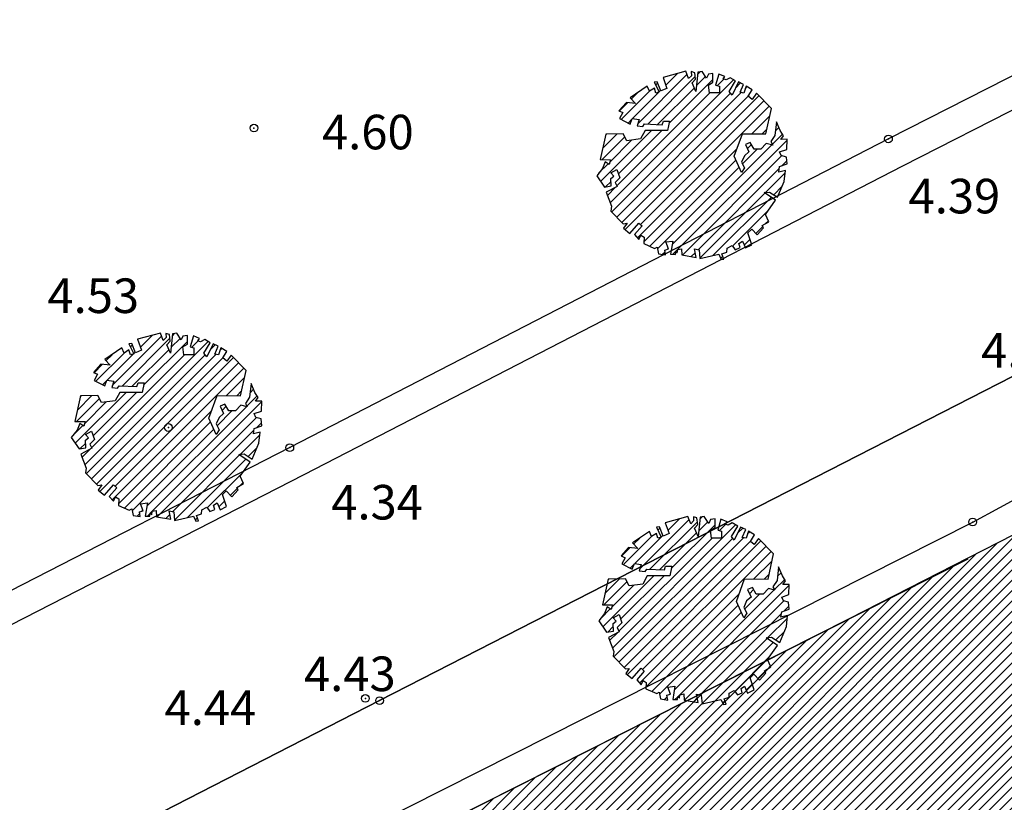
# Model space of a CAD drawing. Units: millimetres. Extents: x 552518 to 553059, y 4793760 to 4794260.
# Drawn here: x 552559 to 552572, y 4794080 to 4794091 of the extents above; entities that cross this region are included whole.
import ezdxf

# ---------------------------------------------------------------- set-up
doc = ezdxf.new("R2010")
doc.units = ezdxf.units.MM
for name, color, linetype in [('Contorno$0$0U-BORDILLO', 3, 'Continuous'), ('Contorno$0$0U_ARBOLES EXIST', 251, 'Continuous'), ('Contorno$0$0U_ORDENACION', 252, 'Continuous'), ('Contorno$0$0U_PTOS_COTAS', 252, 'Continuous'), ('Contorno$0$0U_PTOS_PUNTO', 252, 'Continuous')]:
    doc.layers.add(name, color=color, linetype=linetype)
doc.layers.add('Contorno$0$0U_S-VIAL EXIST', color=7, linetype='Continuous', true_color=0xececec)
doc.styles.add('Contorno$0$Standard', font='txt')

# ---------------------------------------------------------------- blocks, each defined once
blk = doc.blocks.new('Contorno')
at = {"layer": 'Contorno$0$0U_ARBOLES EXIST'}
h = blk.add_hatch(dxfattribs=at)
h.set_pattern_fill('ANSI31', color=256, scale=0.03, style=0)
h.set_pattern_definition([(45, (56.5607, -39.18245), (-0.067351920908, 0.067351920908), [])])
h.paths.add_polyline_path([(552567.305, 4794087.586), (552567.323, 4794087.501), (552567.415, 4794087.486), (552567.405, 4794087.547), (552567.453, 4794087.562), (552567.417, 4794087.654), (552567.509, 4794087.664), (552567.481, 4794087.494), (552567.543, 4794087.491), (552567.545, 4794087.529), (552567.568, 4794087.511), (552567.573, 4794087.555), (552567.624, 4794087.565), (552567.629, 4794087.484), (552567.813, 4794087.453), (552567.79, 4794087.562), (552567.851, 4794087.55), (552567.862, 4794087.438), (552568.107, 4794087.494), (552568.14, 4794087.427), (552568.173, 4794087.429), (552568.148, 4794087.501), (552568.214, 4794087.521), (552568.217, 4794087.572), (552568.281, 4794087.608), (552568.322, 4794087.552), (552568.385, 4794087.58), (552568.37, 4794087.634), (552568.416, 4794087.664), (552568.454, 4794087.575), (552568.538, 4794087.618), (552568.487, 4794087.774), (552568.536, 4794087.82), (552568.608, 4794087.744), (552568.689, 4794087.836), (552568.674, 4794087.866), (552568.758, 4794087.917), (552568.715, 4794088.011), (552568.845, 4794088.196), (552568.697, 4794088.295), (552568.766, 4794088.303), (552568.873, 4794088.234), (552568.96, 4794088.441), (552568.975, 4794088.584), (552568.889, 4794088.563), (552568.899, 4794088.635), (552568.996, 4794088.668), (552568.988, 4794088.757), (552568.921, 4794088.778), (552568.899, 4794088.826), (552568.993, 4794088.857), (552568.996, 4794088.989), (552568.914, 4794088.987), (552568.95, 4794089.035), (552568.906, 4794089.102), (552568.858, 4794089.217), (552568.838, 4794089.038), (552568.784, 4794088.959), (552568.809, 4794088.913), (552568.725, 4794088.936), (552568.656, 4794088.862), (552568.567, 4794088.862), (552568.518, 4794088.949), (552568.455, 4794088.923), (552568.501, 4794088.826), (552568.441, 4794088.775), (552568.404, 4794088.691), (552568.444, 4794088.617), (552568.403, 4794088.556), (552568.309, 4794088.768), (552568.416, 4794089.061), (552568.72, 4794089.059), (552568.792, 4794089.388), (552568.598, 4794089.587), (552568.542, 4794089.508), (552568.491, 4794089.549), (552568.544, 4794089.633), (552568.465, 4794089.682), (552568.434, 4794089.59), (552568.386, 4794089.6), (552568.429, 4794089.702), (552568.363, 4794089.736), (552568.281, 4794089.564), (552568.245, 4794089.61), (552568.327, 4794089.748), (552568.256, 4794089.789), (552568.202, 4794089.761), (552568.166, 4794089.774), (552568.186, 4794089.804), (552568.108, 4794089.838), (552568.067, 4794089.695), (552568.115, 4794089.682), (552568.115, 4794089.592), (552567.985, 4794089.592), (552567.972, 4794089.692), (552568.031, 4794089.731), (552568.031, 4794089.843), (552567.972, 4794089.835), (552567.949, 4794089.784), (552567.89, 4794089.871), (552567.836, 4794089.864), (552567.811, 4794089.61), (552567.763, 4794089.723), (552567.806, 4794089.769), (552567.795, 4794089.853), (552567.75, 4794089.869), (552567.752, 4794089.815), (552567.714, 4794089.779), (552567.678, 4794089.874), (552567.382, 4794089.792), (552567.433, 4794089.651), (552567.354, 4794089.618), (552567.308, 4794089.738), (552567.267, 4794089.733), (552567.331, 4794089.605), (552567.288, 4794089.59), (552567.27, 4794089.654), (552567.206, 4794089.613), (552567.178, 4794089.68), (552566.956, 4794089.529), (552567.024, 4794089.455), (552566.905, 4794089.468), (552566.808, 4794089.36), (552566.861, 4794089.337), (552566.818, 4794089.258), (552566.953, 4794089.187), (552566.981, 4794089.261), (552567.07, 4794089.248), (552567.045, 4794089.166), (552567.121, 4794089.156), (552567.142, 4794089.189), (552567.372, 4794089.179), (552567.387, 4794089.225), (552567.466, 4794089.225), (552567.441, 4794089.102), (552567.15, 4794089.102), (552567.091, 4794088.993), (552566.912, 4794088.969), (552566.864, 4794089.061), (552566.639, 4794089.056), (552566.565, 4794088.724), (552566.697, 4794088.722), (552566.68, 4794088.663), (552566.629, 4794088.697), (552566.593, 4794088.61), (552566.519, 4794088.515), (552566.619, 4794088.367), (552566.708, 4794088.382), (552566.705, 4794088.479), (552566.743, 4794088.51), (552566.705, 4794088.554), (552566.782, 4794088.597), (552566.82, 4794088.487), (552566.759, 4794088.428), (552566.784, 4794088.375), (552566.644, 4794088.301), (552566.713, 4794088.117), (552566.705, 4794088.056), (552566.864, 4794087.889), (552566.915, 4794087.897), (552566.869, 4794087.831), (552566.95, 4794087.765), (552567.068, 4794087.899), (552567.111, 4794087.861), (552567.012, 4794087.749), (552567.068, 4794087.685), (552567.093, 4794087.741), (552567.136, 4794087.716), (552567.131, 4794087.632), (552567.272, 4794087.57)])
h = blk.add_hatch(dxfattribs=at)
h.set_pattern_fill('ANSI31', color=256, scale=0.03, style=0)
h.set_pattern_definition([(45, (49.72462, -42.58791), (-0.067351920908, 0.067351920908), [])])
h.paths.add_polyline_path([(552560.469, 4794084.18), (552560.487, 4794084.096), (552560.579, 4794084.08), (552560.569, 4794084.142), (552560.617, 4794084.157), (552560.581, 4794084.249), (552560.673, 4794084.259), (552560.645, 4794084.088), (552560.706, 4794084.085), (552560.709, 4794084.124), (552560.732, 4794084.106), (552560.737, 4794084.15), (552560.788, 4794084.16), (552560.793, 4794084.078), (552560.977, 4794084.047), (552560.954, 4794084.157), (552561.015, 4794084.144), (552561.026, 4794084.032), (552561.271, 4794084.088), (552561.304, 4794084.022), (552561.337, 4794084.024), (552561.312, 4794084.095), (552561.378, 4794084.116), (552561.38, 4794084.167), (552561.445, 4794084.203), (552561.485, 4794084.146), (552561.549, 4794084.175), (552561.534, 4794084.228), (552561.58, 4794084.259), (552561.618, 4794084.17), (552561.702, 4794084.213), (552561.651, 4794084.369), (552561.7, 4794084.415), (552561.771, 4794084.338), (552561.853, 4794084.43), (552561.838, 4794084.461), (552561.922, 4794084.512), (552561.879, 4794084.606), (552562.009, 4794084.79), (552561.861, 4794084.89), (552561.93, 4794084.898), (552562.037, 4794084.828), (552562.124, 4794085.035), (552562.139, 4794085.178), (552562.052, 4794085.158), (552562.063, 4794085.229), (552562.16, 4794085.262), (552562.152, 4794085.352), (552562.085, 4794085.372), (552562.063, 4794085.421), (552562.157, 4794085.451), (552562.16, 4794085.584), (552562.078, 4794085.582), (552562.114, 4794085.63), (552562.07, 4794085.696), (552562.022, 4794085.812), (552562.002, 4794085.633), (552561.948, 4794085.553), (552561.973, 4794085.507), (552561.889, 4794085.531), (552561.82, 4794085.456), (552561.731, 4794085.456), (552561.682, 4794085.543), (552561.619, 4794085.518), (552561.664, 4794085.421), (552561.605, 4794085.37), (552561.567, 4794085.286), (552561.608, 4794085.211), (552561.567, 4794085.15), (552561.473, 4794085.362), (552561.58, 4794085.656), (552561.884, 4794085.653), (552561.956, 4794085.982), (552561.762, 4794086.181), (552561.706, 4794086.103), (552561.654, 4794086.144), (552561.708, 4794086.227), (552561.629, 4794086.276), (552561.598, 4794086.184), (552561.549, 4794086.195), (552561.593, 4794086.297), (552561.527, 4794086.33), (552561.445, 4794086.159), (552561.409, 4794086.205), (552561.491, 4794086.343), (552561.42, 4794086.384), (552561.366, 4794086.356), (552561.33, 4794086.368), (552561.35, 4794086.399), (552561.272, 4794086.432), (552561.231, 4794086.289), (552561.279, 4794086.276), (552561.279, 4794086.187), (552561.149, 4794086.187), (552561.136, 4794086.287), (552561.195, 4794086.325), (552561.195, 4794086.438), (552561.136, 4794086.43), (552561.113, 4794086.379), (552561.054, 4794086.465), (552561, 4794086.458), (552560.975, 4794086.205), (552560.927, 4794086.317), (552560.97, 4794086.363), (552560.959, 4794086.448), (552560.913, 4794086.463), (552560.916, 4794086.409), (552560.878, 4794086.373), (552560.842, 4794086.468), (552560.546, 4794086.387), (552560.597, 4794086.246), (552560.518, 4794086.212), (552560.472, 4794086.333), (552560.431, 4794086.328), (552560.495, 4794086.2), (552560.452, 4794086.185), (552560.433, 4794086.248), (552560.37, 4794086.207), (552560.342, 4794086.274), (552560.12, 4794086.123), (552560.188, 4794086.049), (552560.069, 4794086.062), (552559.972, 4794085.955), (552560.025, 4794085.932), (552559.982, 4794085.853), (552560.117, 4794085.781), (552560.145, 4794085.855), (552560.234, 4794085.843), (552560.209, 4794085.761), (552560.285, 4794085.751), (552560.306, 4794085.784), (552560.535, 4794085.773), (552560.551, 4794085.819), (552560.63, 4794085.819), (552560.605, 4794085.697), (552560.314, 4794085.697), (552560.255, 4794085.587), (552560.076, 4794085.564), (552560.028, 4794085.656), (552559.803, 4794085.651), (552559.729, 4794085.319), (552559.861, 4794085.317), (552559.844, 4794085.258), (552559.793, 4794085.291), (552559.757, 4794085.205), (552559.683, 4794085.11), (552559.783, 4794084.962), (552559.872, 4794084.977), (552559.869, 4794085.074), (552559.907, 4794085.105), (552559.869, 4794085.148), (552559.946, 4794085.191), (552559.984, 4794085.082), (552559.923, 4794085.023), (552559.948, 4794084.97), (552559.808, 4794084.895), (552559.877, 4794084.711), (552559.869, 4794084.65), (552560.027, 4794084.484), (552560.079, 4794084.492), (552560.033, 4794084.425), (552560.114, 4794084.359), (552560.232, 4794084.494), (552560.275, 4794084.456), (552560.176, 4794084.344), (552560.232, 4794084.28), (552560.257, 4794084.336), (552560.3, 4794084.31), (552560.295, 4794084.226), (552560.436, 4794084.165)])
h = blk.add_hatch(dxfattribs=at)
h.set_pattern_fill('ANSI31', color=256, scale=0.03, style=0)
h.set_pattern_definition([(45, (56.58903, -44.97318), (-0.067351920908, 0.067351920908), [])])
h.paths.add_polyline_path([(552567.333, 4794081.795), (552567.351, 4794081.71), (552567.443, 4794081.695), (552567.433, 4794081.756), (552567.481, 4794081.772), (552567.445, 4794081.864), (552567.537, 4794081.874), (552567.51, 4794081.703), (552567.571, 4794081.7), (552567.573, 4794081.739), (552567.596, 4794081.721), (552567.602, 4794081.764), (552567.653, 4794081.774), (552567.658, 4794081.693), (552567.841, 4794081.662), (552567.818, 4794081.772), (552567.879, 4794081.759), (552567.89, 4794081.647), (552568.135, 4794081.703), (552568.168, 4794081.636), (552568.202, 4794081.639), (552568.176, 4794081.71), (552568.243, 4794081.731), (552568.245, 4794081.782), (552568.309, 4794081.817), (552568.35, 4794081.761), (552568.413, 4794081.79), (552568.398, 4794081.843), (552568.444, 4794081.873), (552568.483, 4794081.784), (552568.567, 4794081.828), (552568.516, 4794081.984), (552568.564, 4794082.03), (552568.636, 4794081.953), (552568.718, 4794082.045), (552568.702, 4794082.075), (552568.786, 4794082.127), (552568.743, 4794082.221), (552568.873, 4794082.405), (552568.725, 4794082.504), (552568.794, 4794082.512), (552568.901, 4794082.443), (552568.988, 4794082.65), (552569.004, 4794082.793), (552568.917, 4794082.773), (552568.927, 4794082.844), (552569.024, 4794082.877), (552569.016, 4794082.967), (552568.95, 4794082.987), (552568.927, 4794083.035), (552569.021, 4794083.066), (552569.024, 4794083.199), (552568.943, 4794083.197), (552568.978, 4794083.245), (552568.935, 4794083.311), (552568.886, 4794083.426), (552568.866, 4794083.248), (552568.812, 4794083.168), (552568.837, 4794083.122), (552568.754, 4794083.145), (552568.684, 4794083.071), (552568.595, 4794083.071), (552568.546, 4794083.158), (552568.483, 4794083.132), (552568.529, 4794083.035), (552568.47, 4794082.984), (552568.432, 4794082.9), (552568.473, 4794082.826), (552568.432, 4794082.765), (552568.337, 4794082.977), (552568.444, 4794083.27), (552568.749, 4794083.268), (552568.82, 4794083.597), (552568.626, 4794083.796), (552568.57, 4794083.717), (552568.519, 4794083.758), (552568.572, 4794083.842), (552568.493, 4794083.891), (552568.463, 4794083.799), (552568.414, 4794083.809), (552568.458, 4794083.911), (552568.391, 4794083.945), (552568.31, 4794083.774), (552568.274, 4794083.82), (552568.356, 4794083.957), (552568.284, 4794083.998), (552568.23, 4794083.971), (552568.194, 4794083.983), (552568.215, 4794084.014), (552568.136, 4794084.047), (552568.095, 4794083.904), (552568.143, 4794083.891), (552568.143, 4794083.801), (552568.013, 4794083.801), (552568, 4794083.901), (552568.059, 4794083.94), (552568.059, 4794084.052), (552568, 4794084.044), (552567.978, 4794083.993), (552567.919, 4794084.08), (552567.865, 4794084.073), (552567.839, 4794083.82), (552567.791, 4794083.932), (552567.834, 4794083.978), (552567.824, 4794084.063), (552567.778, 4794084.078), (552567.781, 4794084.024), (552567.742, 4794083.988), (552567.706, 4794084.083), (552567.41, 4794084.001), (552567.461, 4794083.861), (552567.382, 4794083.827), (552567.337, 4794083.947), (552567.296, 4794083.942), (552567.359, 4794083.815), (552567.316, 4794083.799), (552567.298, 4794083.863), (552567.234, 4794083.822), (552567.206, 4794083.889), (552566.984, 4794083.738), (552567.053, 4794083.664), (552566.933, 4794083.677), (552566.836, 4794083.57), (552566.889, 4794083.546), (552566.846, 4794083.468), (552566.981, 4794083.396), (552567.01, 4794083.47), (552567.099, 4794083.457), (552567.073, 4794083.376), (552567.15, 4794083.365), (552567.17, 4794083.398), (552567.4, 4794083.388), (552567.415, 4794083.434), (552567.495, 4794083.434), (552567.469, 4794083.311), (552567.178, 4794083.311), (552567.119, 4794083.202), (552566.94, 4794083.179), (552566.892, 4794083.271), (552566.668, 4794083.266), (552566.593, 4794082.934), (552566.726, 4794082.932), (552566.708, 4794082.872), (552566.657, 4794082.906), (552566.621, 4794082.819), (552566.547, 4794082.724), (552566.647, 4794082.576), (552566.736, 4794082.592), (552566.734, 4794082.689), (552566.772, 4794082.719), (552566.734, 4794082.763), (552566.81, 4794082.806), (552566.848, 4794082.697), (552566.787, 4794082.638), (552566.812, 4794082.584), (552566.672, 4794082.51), (552566.741, 4794082.326), (552566.734, 4794082.265), (552566.892, 4794082.099), (552566.943, 4794082.107), (552566.897, 4794082.04), (552566.979, 4794081.974), (552567.096, 4794082.109), (552567.139, 4794082.071), (552567.04, 4794081.958), (552567.096, 4794081.894), (552567.122, 4794081.95), (552567.165, 4794081.925), (552567.16, 4794081.841), (552567.3, 4794081.78)])
at = {"layer": 'Contorno$0$0U_S-VIAL EXIST'}
h = blk.add_hatch(dxfattribs=at)
h.set_pattern_fill('ANSI31', color=256, scale=0.03, style=0)
h.set_pattern_definition([(45, (0, 0), (-0.067351920908, 0.067351920908), [])])
h.paths.add_polyline_path([(552771.258, 4794187.353), (552769.181, 4794185.839), (552767.508, 4794184.675), (552765.755, 4794183.513), (552764.341, 4794182.615), (552763.62, 4794182.17), (552762.746, 4794181.644), (552761.596, 4794180.978), (552758.718, 4794179.48), (552755.812, 4794177.968), (552752.666, 4794176.33), (552750.585, 4794175.255), (552747.661, 4794173.777), (552743.486, 4794171.666), (552739.593, 4794169.698), (552737.684, 4794168.733), (552733.894, 4794166.784), (552730.192, 4794164.872), (552727.237, 4794163.346), (552723.899, 4794161.632), (552721.06, 4794160.213), (552716.914, 4794158.143), (552711.482, 4794155.43), (552709.165, 4794154.256), (552706.203, 4794152.742), (552704.922, 4794152.076), (552701.252, 4794150.154), (552699.688, 4794149.335), (552696.95, 4794147.902), (552692.932, 4794145.798), (552687.774, 4794143.098), (552683.551, 4794140.925), (552680.587, 4794139.414), (552675.328, 4794136.733), (552671.089, 4794134.584), (552669.439, 4794133.747), (552666.639, 4794132.327), (552658.351, 4794128.067), (552649.845, 4794123.655), (552645.431, 4794121.36), (552642.005, 4794119.575), (552637.178, 4794117.059), (552634.461, 4794115.684), (552630.259, 4794113.594), (552627.114, 4794112.029), (552624.521, 4794110.739), (552620.188, 4794108.612), (552614.09, 4794105.577), (552611.033, 4794103.995), (552608.002, 4794102.427), (552604.707, 4794100.754), (552601.797, 4794099.279), (552596.589, 4794096.618), (552593.259, 4794094.905), (552588.758, 4794092.59), (552585.502, 4794090.917), (552581.403, 4794088.812), (552578.721, 4794087.435), (552574.148, 4794085.036), (552571.942, 4794083.842), (552569.804, 4794082.751), (552565.983, 4794080.823), (552561.614, 4794078.619), (552556.836, 4794076.208), (552552.614, 4794074.064), (552549.732, 4794072.601), (552545.842, 4794070.629), (552541.891, 4794068.63), (552537.867, 4794066.593), (552535.134, 4794065.21), (552532.952, 4794064.106), (552530.174, 4794062.7), (552528.179, 4794061.69), (552528.034, 4794062.066), (552522.832, 4794059.433), (552518.834, 4794057.391), (552518.834, 4794046.701), (552525.423, 4794049.821), (552524.757, 4794051.207), (552530.612, 4794054.189), (552533.391, 4794055.613), (552536.077, 4794056.988), (552538.135, 4794058.042), (552541.887, 4794059.964), (552545.603, 4794061.871), (552548.258, 4794063.234), (552550.911, 4794064.595), (552553.187, 4794065.763), (552556.141, 4794067.277), (552558.694, 4794068.578), (552561.344, 4794069.929), (552564.766, 4794071.674), (552567.092, 4794072.86), (552569.24, 4794073.955), (552571.494, 4794075.104), (552576.214, 4794077.511), (552578.413, 4794078.639), (552581.249, 4794080.093), (552584.824, 4794081.924), (552589.808, 4794084.478), (552594.596, 4794086.93), (552598.727, 4794089.046), (552601.919, 4794090.661), (552604.167, 4794091.793), (552607.819, 4794093.633), (552609.946, 4794094.704), (552611.505, 4794095.489), (552612.83, 4794096.157), (552613.322, 4794096.405), (552614.219, 4794096.208), (552615.252, 4794096.077), (552616.267, 4794096.042), (552617.341, 4794096.107), (552618.776, 4794096.361), (552620.159, 4794096.891), (552621.908, 4794097.798), (552622.862, 4794098.293), (552624.361, 4794099.069), (552626.674, 4794100.234), (552628.641, 4794101.218), (552630.456, 4794102.108), (552632.055, 4794102.883), (552633.495, 4794103.58), (552636.337, 4794104.957), (552643.182, 4794108.274), (552645.016, 4794109.162), (552646.689, 4794109.973), (552647.308, 4794110.273), (552648.138, 4794110.578), (552648.907, 4794110.719), (552649.43, 4794110.743), (552650.073, 4794110.712), (552650.555, 4794110.632), (552651.246, 4794110.424), (552651.972, 4794110.09), (552652.59, 4794109.685), (552653.124, 4794109.214), (552653.493, 4794108.799), (552653.824, 4794108.274), (552654.164, 4794107.375), (552654.241, 4794106.661), (552654.125, 4794105.706), (552653.945, 4794105.203), (552653.713, 4794104.746), (552653.378, 4794104.295), (552653.056, 4794103.966), (552652.712, 4794103.637), (552652.424, 4794103.364), (552652.259, 4794103.223), (552651.038, 4794104.72), (552650.441, 4794104.227), (552648.1, 4794102.293), (552644.548, 4794099.359), (552641.403, 4794096.762), (552639.203, 4794094.949), (552636.859, 4794093.016), (552634.866, 4794091.372), (552633.391, 4794090.157), (552632.872, 4794089.729), (552631.068, 4794088.212), (552630.045, 4794087.314), (552628.79, 4794086.212), (552627.59, 4794085.158), (552626.042, 4794083.799), (552624.917, 4794082.81), (552624.071, 4794082.068), (552623.338, 4794081.424), (552622.665, 4794080.833), (552622.011, 4794080.318), (552620.642, 4794078.695), (552619.355, 4794077.212), (552618.28, 4794075.91), (552616.948, 4794074.438), (552616.033, 4794073.383), (552615.336, 4794072.58), (552614.417, 4794071.427), (552610.354, 4794066.8), (552607.84, 4794063.889), (552605.67, 4794061.384), (552603.253, 4794058.595), (552601.126, 4794056.061), (552598.372, 4794052.856), (552596.151, 4794050.271), (552593.33, 4794047.162), (552591.679, 4794045.071), (552590.161, 4794043.307), (552589.637, 4794042.698), (552588.023, 4794043.011), (552585.598, 4794040.329), (552586.237, 4794038.747), (552582.825, 4794034.781), (552577.686, 4794028.808), (552576.984, 4794029.393), (552569.327, 4794020.315), (552569.504, 4794020.14), (552555.352, 4794003.119), (552554.244, 4794004.051), (552548.898, 4793988.654), (552551.927, 4793987.12), (552554.909, 4793993.952), (552576.466, 4794019.549), (552579.669, 4794023.336), (552583.749, 4794028.211), (552585.233, 4794029.985), (552587.731, 4794032.969), (552589.367, 4794034.924), (552591.21, 4794037.126), (552593.637, 4794040.026), (552598.332, 4794045.153), (552598.407, 4794045.087), (552605.595, 4794053.216), (552605.531, 4794053.292), (552606.841, 4794054.802), (552608.972, 4794057.258), (552610.108, 4794058.567), (552611.131, 4794059.746), (552612.45, 4794061.285), (552613.197, 4794062.158), (552613.907, 4794062.987), (552614.236, 4794063.342), (552615.005, 4794064.144), (552615.668, 4794064.835), (552616.452, 4794065.55), (552617.659, 4794066.645), (552618.644, 4794067.538), (552619.713, 4794068.508), (552620.681, 4794069.386), (552621.682, 4794070.293), (552622.989, 4794071.479), (552624.272, 4794072.642), (552625.704, 4794073.931), (552626.913, 4794074.986), (552627.953, 4794075.895), (552628.974, 4794076.85), (552629.647, 4794077.444), (552630.257, 4794077.973), (552631.004, 4794078.62), (552631.785, 4794079.297), (552632.752, 4794080.135), (552633.897, 4794081.09), (552638.78, 4794085.123), (552641.541, 4794087.323), (552643.419, 4794088.724), (552644.13, 4794089.254), (552645.768, 4794090.382), (552650.371, 4794094.273), (552653.289, 4794096.739), (552655.341, 4794098.474), (552660.392, 4794102.705), (552663.878, 4794105.601), (552668.528, 4794109.465), (552670.294, 4794110.932), (552671.57, 4794112.002), (552675.854, 4794115.604), (552678.695, 4794117.867), (552680.847, 4794119.539), (552684.765, 4794122.582), (552686.837, 4794124.21), (552689.089, 4794125.985), (552691.216, 4794127.663), (552692.185, 4794128.409), (552692.767, 4794128.53), (552693.209, 4794128.403), (552693.529, 4794128.137), (552698.721, 4794134.354), (552706.039, 4794140.193), (552712.954, 4794145.739), (552712.227, 4794147.235), (552715.512, 4794148.931), (552718.787, 4794150.621), (552721.316, 4794151.926), (552723.639, 4794153.126), (552726.899, 4794154.808), (552729.975, 4794156.348), (552732.797, 4794157.747), (552736.75, 4794159.708), (552739.444, 4794161.044), (552742.305, 4794162.463), (552744.373, 4794163.488), (552747.42, 4794164.999), (552751.069, 4794166.809), (552753.105, 4794167.819), (552754.901, 4794168.709), (552756.833, 4794169.699), (552758.299, 4794170.452), (552760.963, 4794171.811), (552763.37, 4794173.012), (552765.458, 4794174.079), (552767.933, 4794175.343), (552769.495, 4794176.142), (552771.263, 4794177.045), (552773.407, 4794178.144), (552774.26, 4794178.582), (552775.616, 4794179.279), (552776.845, 4794179.911), (552777.356, 4794180.173)])
h.paths.add_polyline_path([(552654.664, 4794112.764), (552657.369, 4794109.763), (552678.198, 4794126.767), (552679.351, 4794125.341), (552680.938, 4794126.709), (552679.998, 4794127.797), (552679.706, 4794128.072), (552678.894, 4794128.468), (552678.373, 4794128.559), (552678.026, 4794128.553), (552677.634, 4794128.47), (552675.008, 4794127.327), (552673.096, 4794126.379), (552671.431, 4794125.507), (552669.752, 4794124.628), (552667.962, 4794123.69), (552666.75, 4794123.055), (552665.323, 4794122.308), (552664.79, 4794121.075), (552664.207, 4794119.949), (552663.53, 4794118.874), (552663.029, 4794118.17), (552662.151, 4794117.143), (552661.569, 4794116.572), (552661.225, 4794116.234), (552660.017, 4794115.267), (552659.441, 4794114.852), (552658.377, 4794114.21), (552657.267, 4794113.658), (552656.155, 4794113.213), (552655.527, 4794113.024)], flags=16)
at = {"layer": 'Contorno$0$0U-BORDILLO'}
blk.add_line((552556.836, 4794076.208, -0.003), (552571.354, 4794083.533, -0.003), dxfattribs=at)
at = {"layer": 'Contorno$0$0U_ARBOLES EXIST', "elevation": -0.003}
for points in [[(552567.305, 4794087.586), (552567.323, 4794087.501), (552567.415, 4794087.486), (552567.405, 4794087.547), (552567.453, 4794087.562), (552567.417, 4794087.654), (552567.509, 4794087.664), (552567.481, 4794087.494), (552567.543, 4794087.491), (552567.545, 4794087.529), (552567.568, 4794087.511), (552567.573, 4794087.555), (552567.624, 4794087.565), (552567.629, 4794087.484), (552567.813, 4794087.453), (552567.79, 4794087.562), (552567.851, 4794087.55), (552567.862, 4794087.438), (552568.107, 4794087.494), (552568.14, 4794087.427), (552568.173, 4794087.429), (552568.148, 4794087.501), (552568.214, 4794087.521), (552568.217, 4794087.572), (552568.281, 4794087.608), (552568.322, 4794087.552), (552568.385, 4794087.58), (552568.37, 4794087.634), (552568.416, 4794087.664), (552568.454, 4794087.575), (552568.538, 4794087.618), (552568.487, 4794087.774), (552568.536, 4794087.82), (552568.608, 4794087.744), (552568.689, 4794087.836), (552568.674, 4794087.866), (552568.758, 4794087.917), (552568.715, 4794088.011), (552568.845, 4794088.196), (552568.697, 4794088.295), (552568.766, 4794088.303), (552568.873, 4794088.234), (552568.96, 4794088.441), (552568.975, 4794088.584), (552568.889, 4794088.563), (552568.899, 4794088.635), (552568.996, 4794088.668), (552568.988, 4794088.757), (552568.921, 4794088.778), (552568.899, 4794088.826), (552568.993, 4794088.857), (552568.996, 4794088.989), (552568.914, 4794088.987), (552568.95, 4794089.035), (552568.906, 4794089.102), (552568.858, 4794089.217), (552568.838, 4794089.038), (552568.784, 4794088.959), (552568.809, 4794088.913), (552568.725, 4794088.936), (552568.656, 4794088.862), (552568.567, 4794088.862), (552568.518, 4794088.949), (552568.455, 4794088.923), (552568.501, 4794088.826), (552568.441, 4794088.775), (552568.404, 4794088.691), (552568.444, 4794088.617), (552568.403, 4794088.556), (552568.309, 4794088.768), (552568.416, 4794089.061), (552568.72, 4794089.059), (552568.792, 4794089.388), (552568.598, 4794089.587), (552568.542, 4794089.508), (552568.491, 4794089.549), (552568.544, 4794089.633), (552568.465, 4794089.682), (552568.434, 4794089.59), (552568.386, 4794089.6), (552568.429, 4794089.702), (552568.363, 4794089.736), (552568.281, 4794089.564), (552568.245, 4794089.61), (552568.327, 4794089.748), (552568.256, 4794089.789), (552568.202, 4794089.761), (552568.166, 4794089.774), (552568.186, 4794089.804), (552568.108, 4794089.838), (552568.067, 4794089.695), (552568.115, 4794089.682), (552568.115, 4794089.592), (552567.985, 4794089.592), (552567.972, 4794089.692), (552568.031, 4794089.731), (552568.031, 4794089.843), (552567.972, 4794089.835), (552567.949, 4794089.784), (552567.89, 4794089.871), (552567.836, 4794089.864), (552567.811, 4794089.61), (552567.763, 4794089.723), (552567.806, 4794089.769), (552567.795, 4794089.853), (552567.75, 4794089.869), (552567.752, 4794089.815), (552567.714, 4794089.779), (552567.678, 4794089.874), (552567.382, 4794089.792), (552567.433, 4794089.651), (552567.354, 4794089.618), (552567.308, 4794089.738), (552567.267, 4794089.733), (552567.331, 4794089.605), (552567.288, 4794089.59), (552567.27, 4794089.654), (552567.206, 4794089.613), (552567.178, 4794089.68), (552566.956, 4794089.529), (552567.024, 4794089.455), (552566.905, 4794089.468), (552566.808, 4794089.36), (552566.861, 4794089.337), (552566.818, 4794089.258), (552566.953, 4794089.187), (552566.981, 4794089.261), (552567.07, 4794089.248), (552567.045, 4794089.166), (552567.121, 4794089.156), (552567.142, 4794089.189), (552567.372, 4794089.179), (552567.387, 4794089.225), (552567.466, 4794089.225), (552567.441, 4794089.102), (552567.15, 4794089.102), (552567.091, 4794088.993), (552566.912, 4794088.969), (552566.864, 4794089.061), (552566.639, 4794089.056), (552566.565, 4794088.724), (552566.697, 4794088.722), (552566.68, 4794088.663), (552566.629, 4794088.697), (552566.593, 4794088.61), (552566.519, 4794088.515), (552566.619, 4794088.367), (552566.708, 4794088.382), (552566.705, 4794088.479), (552566.743, 4794088.51), (552566.705, 4794088.554), (552566.782, 4794088.597), (552566.82, 4794088.487), (552566.759, 4794088.428), (552566.784, 4794088.375), (552566.644, 4794088.301), (552566.713, 4794088.117), (552566.705, 4794088.056), (552566.864, 4794087.889), (552566.915, 4794087.897), (552566.869, 4794087.831), (552566.95, 4794087.765), (552567.068, 4794087.899), (552567.111, 4794087.861), (552567.012, 4794087.749), (552567.068, 4794087.685), (552567.093, 4794087.741), (552567.136, 4794087.716), (552567.131, 4794087.632), (552567.272, 4794087.57), (552567.305, 4794087.586)], [(552560.469, 4794084.18), (552560.487, 4794084.096), (552560.579, 4794084.08), (552560.569, 4794084.142), (552560.617, 4794084.157), (552560.581, 4794084.249), (552560.673, 4794084.259), (552560.645, 4794084.088), (552560.706, 4794084.085), (552560.709, 4794084.124), (552560.732, 4794084.106), (552560.737, 4794084.15), (552560.788, 4794084.16), (552560.793, 4794084.078), (552560.977, 4794084.047), (552560.954, 4794084.157), (552561.015, 4794084.144), (552561.026, 4794084.032), (552561.271, 4794084.088), (552561.304, 4794084.022), (552561.337, 4794084.024), (552561.312, 4794084.095), (552561.378, 4794084.116), (552561.38, 4794084.167), (552561.445, 4794084.203), (552561.485, 4794084.146), (552561.549, 4794084.175), (552561.534, 4794084.228), (552561.58, 4794084.259), (552561.618, 4794084.17), (552561.702, 4794084.213), (552561.651, 4794084.369), (552561.7, 4794084.415), (552561.771, 4794084.338), (552561.853, 4794084.43), (552561.838, 4794084.461), (552561.922, 4794084.512), (552561.879, 4794084.606), (552562.009, 4794084.79), (552561.861, 4794084.89), (552561.93, 4794084.898), (552562.037, 4794084.828), (552562.124, 4794085.035), (552562.139, 4794085.178), (552562.052, 4794085.158), (552562.063, 4794085.229), (552562.16, 4794085.262), (552562.152, 4794085.352), (552562.085, 4794085.372), (552562.063, 4794085.421), (552562.157, 4794085.451), (552562.16, 4794085.584), (552562.078, 4794085.582), (552562.114, 4794085.63), (552562.07, 4794085.696), (552562.022, 4794085.812), (552562.002, 4794085.633), (552561.948, 4794085.553), (552561.973, 4794085.507), (552561.889, 4794085.531), (552561.82, 4794085.456), (552561.731, 4794085.456), (552561.682, 4794085.543), (552561.619, 4794085.518), (552561.664, 4794085.421), (552561.605, 4794085.37), (552561.567, 4794085.286), (552561.608, 4794085.211), (552561.567, 4794085.15), (552561.473, 4794085.362), (552561.58, 4794085.656), (552561.884, 4794085.653), (552561.956, 4794085.982), (552561.762, 4794086.181), (552561.706, 4794086.103), (552561.654, 4794086.144), (552561.708, 4794086.227), (552561.629, 4794086.276), (552561.598, 4794086.184), (552561.549, 4794086.195), (552561.593, 4794086.297), (552561.527, 4794086.33), (552561.445, 4794086.159), (552561.409, 4794086.205), (552561.491, 4794086.343), (552561.42, 4794086.384), (552561.366, 4794086.356), (552561.33, 4794086.368), (552561.35, 4794086.399), (552561.272, 4794086.432), (552561.231, 4794086.289), (552561.279, 4794086.276), (552561.279, 4794086.187), (552561.149, 4794086.187), (552561.136, 4794086.287), (552561.195, 4794086.325), (552561.195, 4794086.438), (552561.136, 4794086.43), (552561.113, 4794086.379), (552561.054, 4794086.465), (552561, 4794086.458), (552560.975, 4794086.205), (552560.927, 4794086.317), (552560.97, 4794086.363), (552560.959, 4794086.448), (552560.913, 4794086.463), (552560.916, 4794086.409), (552560.878, 4794086.373), (552560.842, 4794086.468), (552560.546, 4794086.387), (552560.597, 4794086.246), (552560.518, 4794086.212), (552560.472, 4794086.333), (552560.431, 4794086.328), (552560.495, 4794086.2), (552560.452, 4794086.185), (552560.433, 4794086.248), (552560.37, 4794086.207), (552560.342, 4794086.274), (552560.12, 4794086.123), (552560.188, 4794086.049), (552560.069, 4794086.062), (552559.972, 4794085.955), (552560.025, 4794085.932), (552559.982, 4794085.853), (552560.117, 4794085.781), (552560.145, 4794085.855), (552560.234, 4794085.843), (552560.209, 4794085.761), (552560.285, 4794085.751), (552560.306, 4794085.784), (552560.535, 4794085.773), (552560.551, 4794085.819), (552560.63, 4794085.819), (552560.605, 4794085.697), (552560.314, 4794085.697), (552560.255, 4794085.587), (552560.076, 4794085.564), (552560.028, 4794085.656), (552559.803, 4794085.651), (552559.729, 4794085.319), (552559.861, 4794085.317), (552559.844, 4794085.258), (552559.793, 4794085.291), (552559.757, 4794085.205), (552559.683, 4794085.11), (552559.783, 4794084.962), (552559.872, 4794084.977), (552559.869, 4794085.074), (552559.907, 4794085.105), (552559.869, 4794085.148), (552559.946, 4794085.191), (552559.984, 4794085.082), (552559.923, 4794085.023), (552559.948, 4794084.97), (552559.808, 4794084.895), (552559.877, 4794084.711), (552559.869, 4794084.65), (552560.027, 4794084.484), (552560.079, 4794084.492), (552560.033, 4794084.425), (552560.114, 4794084.359), (552560.232, 4794084.494), (552560.275, 4794084.456), (552560.176, 4794084.344), (552560.232, 4794084.28), (552560.257, 4794084.336), (552560.3, 4794084.31), (552560.295, 4794084.226), (552560.436, 4794084.165), (552560.469, 4794084.18)], [(552567.333, 4794081.795), (552567.351, 4794081.71), (552567.443, 4794081.695), (552567.433, 4794081.756), (552567.481, 4794081.772), (552567.445, 4794081.864), (552567.537, 4794081.874), (552567.51, 4794081.703), (552567.571, 4794081.7), (552567.573, 4794081.739), (552567.596, 4794081.721), (552567.602, 4794081.764), (552567.653, 4794081.774), (552567.658, 4794081.693), (552567.841, 4794081.662), (552567.818, 4794081.772), (552567.879, 4794081.759), (552567.89, 4794081.647), (552568.135, 4794081.703), (552568.168, 4794081.636), (552568.202, 4794081.639), (552568.176, 4794081.71), (552568.243, 4794081.731), (552568.245, 4794081.782), (552568.309, 4794081.817), (552568.35, 4794081.761), (552568.413, 4794081.79), (552568.398, 4794081.843), (552568.444, 4794081.873), (552568.483, 4794081.784), (552568.567, 4794081.828), (552568.516, 4794081.984), (552568.564, 4794082.03), (552568.636, 4794081.953), (552568.718, 4794082.045), (552568.702, 4794082.075), (552568.786, 4794082.127), (552568.743, 4794082.221), (552568.873, 4794082.405), (552568.725, 4794082.504), (552568.794, 4794082.512), (552568.901, 4794082.443), (552568.988, 4794082.65), (552569.004, 4794082.793), (552568.917, 4794082.773), (552568.927, 4794082.844), (552569.024, 4794082.877), (552569.016, 4794082.967), (552568.95, 4794082.987), (552568.927, 4794083.035), (552569.021, 4794083.066), (552569.024, 4794083.199), (552568.943, 4794083.197), (552568.978, 4794083.245), (552568.935, 4794083.311), (552568.886, 4794083.426), (552568.866, 4794083.248), (552568.812, 4794083.168), (552568.837, 4794083.122), (552568.754, 4794083.145), (552568.684, 4794083.071), (552568.595, 4794083.071), (552568.546, 4794083.158), (552568.483, 4794083.132), (552568.529, 4794083.035), (552568.47, 4794082.984), (552568.432, 4794082.9), (552568.473, 4794082.826), (552568.432, 4794082.765), (552568.337, 4794082.977), (552568.444, 4794083.27), (552568.749, 4794083.268), (552568.82, 4794083.597), (552568.626, 4794083.796), (552568.57, 4794083.717), (552568.519, 4794083.758), (552568.572, 4794083.842), (552568.493, 4794083.891), (552568.463, 4794083.799), (552568.414, 4794083.809), (552568.458, 4794083.911), (552568.391, 4794083.945), (552568.31, 4794083.774), (552568.274, 4794083.82), (552568.356, 4794083.957), (552568.284, 4794083.998), (552568.23, 4794083.971), (552568.194, 4794083.983), (552568.215, 4794084.014), (552568.136, 4794084.047), (552568.095, 4794083.904), (552568.143, 4794083.891), (552568.143, 4794083.801), (552568.013, 4794083.801), (552568, 4794083.901), (552568.059, 4794083.94), (552568.059, 4794084.052), (552568, 4794084.044), (552567.978, 4794083.993), (552567.919, 4794084.08), (552567.865, 4794084.073), (552567.839, 4794083.82), (552567.791, 4794083.932), (552567.834, 4794083.978), (552567.824, 4794084.063), (552567.778, 4794084.078), (552567.781, 4794084.024), (552567.742, 4794083.988), (552567.706, 4794084.083), (552567.41, 4794084.001), (552567.461, 4794083.861), (552567.382, 4794083.827), (552567.337, 4794083.947), (552567.296, 4794083.942), (552567.359, 4794083.815), (552567.316, 4794083.799), (552567.298, 4794083.863), (552567.234, 4794083.822), (552567.206, 4794083.889), (552566.984, 4794083.738), (552567.053, 4794083.664), (552566.933, 4794083.677), (552566.836, 4794083.57), (552566.889, 4794083.546), (552566.846, 4794083.468), (552566.981, 4794083.396), (552567.01, 4794083.47), (552567.099, 4794083.457), (552567.073, 4794083.376), (552567.15, 4794083.365), (552567.17, 4794083.398), (552567.4, 4794083.388), (552567.415, 4794083.434), (552567.495, 4794083.434), (552567.469, 4794083.311), (552567.178, 4794083.311), (552567.119, 4794083.202), (552566.94, 4794083.179), (552566.892, 4794083.271), (552566.668, 4794083.266), (552566.593, 4794082.934), (552566.726, 4794082.932), (552566.708, 4794082.872), (552566.657, 4794082.906), (552566.621, 4794082.819), (552566.547, 4794082.724), (552566.647, 4794082.576), (552566.736, 4794082.592), (552566.734, 4794082.689), (552566.772, 4794082.719), (552566.734, 4794082.763), (552566.81, 4794082.806), (552566.848, 4794082.697), (552566.787, 4794082.638), (552566.812, 4794082.584), (552566.672, 4794082.51), (552566.741, 4794082.326), (552566.734, 4794082.265), (552566.892, 4794082.099), (552566.943, 4794082.107), (552566.897, 4794082.04), (552566.979, 4794081.974), (552567.096, 4794082.109), (552567.139, 4794082.071), (552567.04, 4794081.958), (552567.096, 4794081.894), (552567.122, 4794081.95), (552567.165, 4794081.925), (552567.16, 4794081.841), (552567.3, 4794081.78), (552567.333, 4794081.795)]]:
    blk.add_lwpolyline(points, dxfattribs=at)
at = {"layer": 'Contorno$0$0U_ORDENACION'}
for p, q in [((552591.318, 4794095.827, -0.003), (552563.694, 4794081.687, -0.003)), ((552563.694, 4794081.687, -0.003), (552591.318, 4794095.827, -0.003)), ((552577.72, 4794092.767, -0.003), (552570.316, 4794088.994, -0.003)), ((552577.902, 4794092.411, -0.003), (552570.498, 4794088.638, -0.003)), ((552570.316, 4794088.994, -0.003), (552562.526, 4794084.978, -0.003)), ((552570.498, 4794088.638, -0.003), (552562.709, 4794084.622, -0.003)), ((552571.412, 4794084.01, -0.003), (552575.812, 4794086.391, -0.003)), ((552571.412, 4794084.01, -0.003), (552575.812, 4794086.391, -0.003)), ((552571.412, 4794084.01, -0.003), (552575.812, 4794086.391, -0.003)), ((552562.526, 4794084.978, -0.003), (552553.779, 4794080.501, -0.003)), ((552562.709, 4794084.622, -0.003), (552553.962, 4794080.145, -0.003)), ((552556.655, 4794076.565, -0.003), (552571.412, 4794084.01, -0.003)), ((552556.655, 4794076.565, -0.003), (552571.412, 4794084.01, -0.003)), ((552556.655, 4794076.565, -0.003), (552571.412, 4794084.01, -0.003)), ((552563.694, 4794081.687, -0.003), (552540.262, 4794069.693, -0.003)), ((552540.262, 4794069.693, -0.003), (552563.694, 4794081.687, -0.003))]:
    blk.add_line(p, q, dxfattribs=at)
at = {"layer": 'Contorno$0$0U_PTOS_PUNTO'}
for centre in [(552562.06, 4794089.135, -0.003), (552570.316, 4794088.994, -0.003), (552560.946, 4794085.24, -0.003), (552562.526, 4794084.978, -0.003), (552571.412, 4794084.01, -0.003), (552563.509, 4794081.716, -0.003), (552563.694, 4794081.687, -0.003)]:
    blk.add_circle(centre, 0.05, dxfattribs=at)
for p in [(552562.06, 4794089.135, 4.605), (552570.316, 4794088.994, 4.393), (552560.946, 4794085.24, 4.536), (552562.526, 4794084.978, 4.339), (552571.412, 4794084.01, 4.565), (552563.509, 4794081.716, 4.445), (552563.694, 4794081.687, 4.436)]:
    blk.add_point(p, dxfattribs=at)
at = {"layer": 'Contorno$0$0U_S-VIAL EXIST'}
blk.add_lwpolyline([(552630.259, 4794113.594), (552627.114, 4794112.029), (552624.521, 4794110.739), (552620.188, 4794108.612), (552614.09, 4794105.577), (552611.033, 4794103.995), (552608.002, 4794102.427), (552604.707, 4794100.754), (552601.797, 4794099.279), (552596.589, 4794096.618), (552593.259, 4794094.905), (552588.758, 4794092.59), (552585.502, 4794090.917), (552581.403, 4794088.812), (552578.721, 4794087.435), (552574.148, 4794085.036), (552571.942, 4794083.842), (552569.804, 4794082.751), (552565.983, 4794080.823), (552561.614, 4794078.619), (552556.836, 4794076.208)], dxfattribs=at)
at = {"layer": 'Contorno$0$0U_PTOS_COTAS', "style": 'Contorno$0$Standard'}
for s, p in [('4.60', (552562.945, 4794088.858, -0.003)), ('4.39', (552570.577, 4794088.025, -0.003)), ('4.53', (552559.372, 4794086.729, -0.003)), ('4.40', (552571.521, 4794086.018, -0.003)), ('4.34', (552563.065, 4794084.043, -0.003)), ('4.43', (552562.711, 4794081.811, -0.003)), ('4.44', (552560.896, 4794081.37, -0.003))]:
    blk.add_text(s, height=0.45, dxfattribs=at).set_placement(p)

msp = doc.modelspace()

# ---------------------------------------------------------------- block references
msp.add_blockref('Contorno', (0, 0))

doc.saveas('drawing.dxf')
